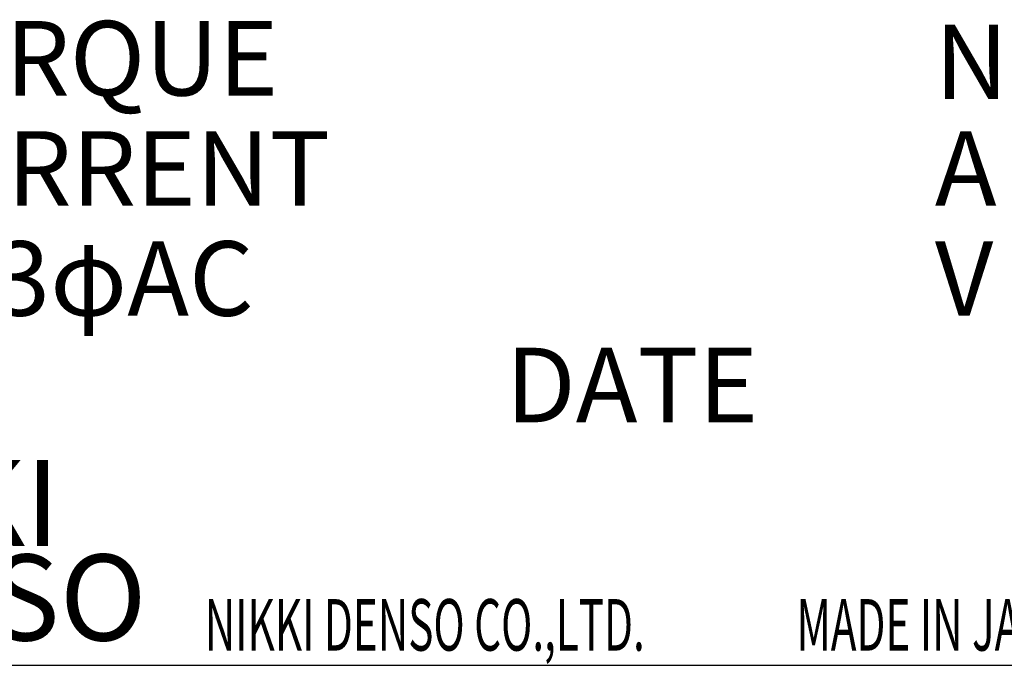
# Model space of a CAD drawing. Extents: x 4810 to 5825, y 110 to 645.
# Drawn here: x 5356 to 5373, y 469 to 480 of the extents above; entities that cross this region are included whole.
import ezdxf

# ---------------------------------------------------------------- set-up
doc = ezdxf.new("R2010")
doc.units = 0
doc.header["$MEASUREMENT"] = 0
doc.layers.get('0').update_dxf_attribs({"linetype": 'CONTINUOUS'})
doc.styles.add('CONVERTER_17', font='TXT.SHX', dxfattribs={"width": 0.63})
doc.styles.add('CONVERTER_18', font='TIMES.TTF')
doc.styles.add('MSｺﾞｼｯｸ-0', font='simplex.shx', dxfattribs={"bigfont": 'bigfont.shx'})

msp = doc.modelspace()

# ---------------------------------------------------------------- linework, layer by layer
at = {"linetype": 'Continuous'}
msp.add_line((5345.613, 469.16), (5377.665, 469.16), dxfattribs=at)

# ---------------------------------------------------------------- texts
for s, height, style, p in [('RATED TORQUE', 1.3, 'MSｺﾞｼｯｸ-0', (5347.721, 479.101)), ('N・m', 1.3, 'MSｺﾞｼｯｸ-0', (5372.26, 479.039)), ('RATED CURRENT', 1.3, 'MSｺﾞｼｯｸ-0', (5347.721, 477.179)), ('A', 1.3, 'MSｺﾞｼｯｸ-0', (5372.26, 477.179)), ('VOLTAGE 3φAC', 1.3, 'MSｺﾞｼｯｸ-0', (5347.721, 475.259)), ('V', 1.3, 'MSｺﾞｼｯｸ-0', (5372.26, 475.259)), ('DATE', 1.3, 'MSｺﾞｼｯｸ-0', (5364.768, 473.4)), ('NIKKI', 1.5, 'CONVERTER_18', (5351.652, 471.243)), ('DENSO', 1.5, 'CONVERTER_18', (5351.665, 469.593))]:
    msp.add_text(s, height=height, dxfattribs=dict(style=style)).set_placement(p)
at = {"style": 'CONVERTER_17', "width": 0.6}
for s, p in [('NIKKI DENSO CO.,LTD.', (5359.509, 469.416)), ('MADE IN JAPAN', (5369.844, 469.416))]:
    msp.add_text(s, height=0.9, dxfattribs=at).set_placement(p)

doc.saveas('drawing.dxf')
